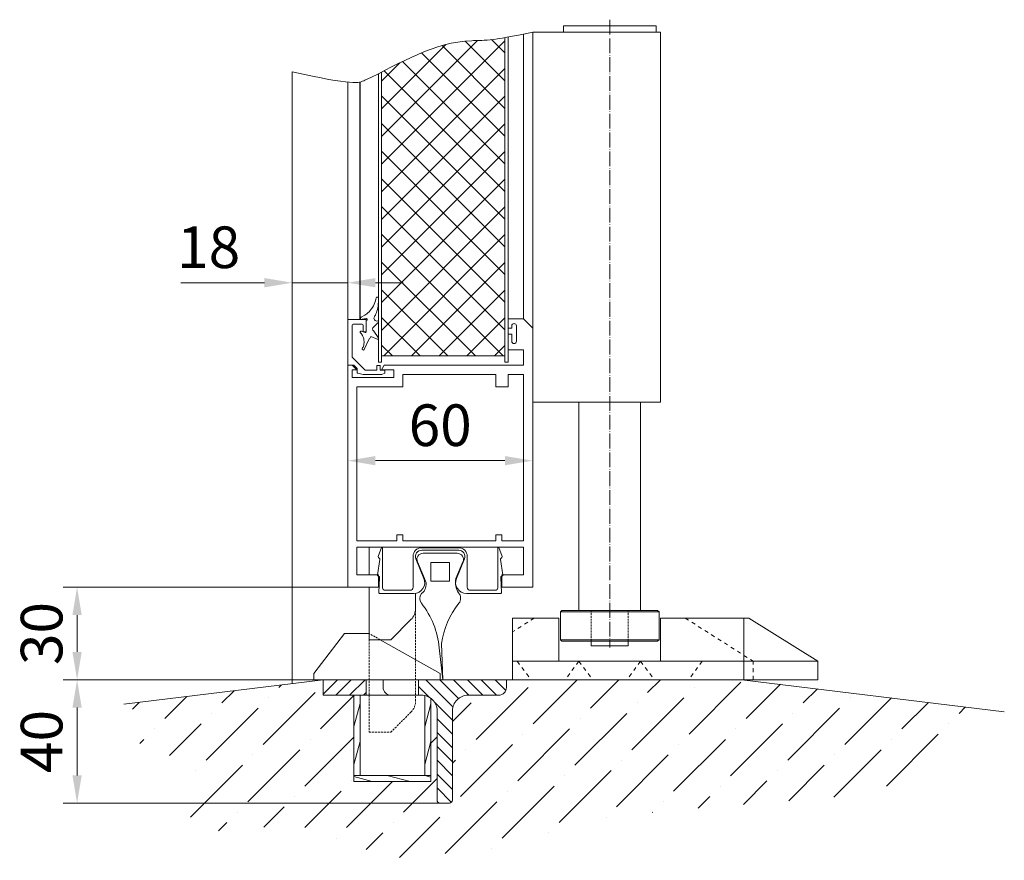
# Model space of a CAD drawing. Units: millimetres. Extents: x 11 to 31373, y 16 to 8252.
# Drawn here: x 7153 to 7472, y 1712 to 1984 of the extents above; entities that cross this region are included whole.
import ezdxf

# ---------------------------------------------------------------- set-up
doc = ezdxf.new("R2010")
doc.units = ezdxf.units.MM
doc.header["$PDMODE"] = 32
doc.header["$PDSIZE"] = 3
for name, pattern in [('ACAD_ISO04W100', [30, 24, -3, 0, -3]), ('JIS_02_1.2', [2.5, 1.25, -1.25]), ('VERDECKT', [9.525, 6.35, -3.175])]:
    doc.linetypes.add(name, pattern=pattern)
doc.layers.get('0').update_dxf_attribs({"lineweight": 25})
doc.layers.get('Defpoints').update_dxf_attribs({"lineweight": 13})
for name, color, linetype, lineweight in [('Bem01', 4, 'Continuous', 13), ('Bemassung', 4, 'Continuous', 15), ('Detail', 5, 'VERDECKT', 15), ('Kante', 7, 'Continuous', 5), ('KANTE DUENN', 7, 'Continuous', 5), ('Objekt Kante', 7, 'Continuous', 20), ('Skizziergeometrie(DIN)', 7, 'Continuous', 20)]:
    doc.layers.add(name, color=color, linetype=linetype, lineweight=lineweight)
for name, color, linetype in [('Gummi', 3, 'Continuous'), ('Mitte', 1, 'ACAD_ISO04W100'), ('Schnitt', 5, 'Continuous'), ('Schraffur Metall', 4, 'Continuous'), ('Standard', 7, 'Continuous')]:
    doc.layers.add(name, color=color, linetype=linetype)
doc.styles.add('Raphael', font='isocp2.shx')
doc.dimstyles.new('Bem_m03', dxfattribs={"dimscale": 3, "dimtxt": 3.5, "dimasz": 3, "dimexe": 1.5, "dimexo": 0, "dimgap": 1, "dimtad": 1, "dimdsep": 46, "dimtxsty": 'Raphael', "dimcen": 0, "dimclrd": 4, "dimclre": 4, "dimclrt": 256, "dimadec": 0, "dimazin": 0, "dimtfac": 1, "dimtmove": 0, "dimatfit": 1, "dimfxl": 1, "dimlwd": -1, "dimlwe": -1, "dimarcsym": 0})

# ---------------------------------------------------------------- blocks, each defined once
blk = doc.blocks.new('*D11')
at = {"layer": 'Defpoints', "color": 0, "transparency": 16777216}
for p in [(7251.28, 1770.48), (7171.52, 1730.48), (7290.78, 1730.48)]:
    blk.add_point(p, dxfattribs=at)
at = {"layer": 'KANTE DUENN', "color": 7, "transparency": 16777216}
for p, q in [((7251.28, 1770.48), (7167.02, 1770.48)), ((7171.52, 1761.48), (7171.52, 1739.48)), ((7290.78, 1730.48), (7167.02, 1730.48))]:
    blk.add_line(p, q, dxfattribs=at)
for points in [[(7170.02, 1761.48), (7173.02, 1761.48), (7171.52, 1770.48)], [(7170.02, 1739.48), (7173.02, 1739.48), (7171.52, 1730.48)]]:
    blk.add_solid(points, dxfattribs=at)
at = {"layer": 'KANTE DUENN', "transparency": 16777216, "insert": (7161.77, 1750.48), "char_height": 13.5, "attachment_point": 5, "rotation": 90, "style": 'Raphael', "bg_fill": 3, "box_fill_scale": 1.1, "bg_fill_color": 256, "bg_fill_true_color": 13158600, "bg_fill_transparency": 0}
blk.add_mtext('40', dxfattribs=at)
blk = doc.blocks.new('*D13')
at = {"layer": 'Defpoints', "color": 0, "transparency": 16777216}
for p in [(7259.28, 1800.47), (7171.52, 1770.48), (7226.97, 1770.48)]:
    blk.add_point(p, dxfattribs=at)
at = {"layer": 'KANTE DUENN', "color": 7, "transparency": 16777216}
for p, q in [((7259.28, 1800.47), (7167.02, 1800.47)), ((7171.52, 1791.47), (7171.52, 1779.48)), ((7226.97, 1770.48), (7167.02, 1770.48))]:
    blk.add_line(p, q, dxfattribs=at)
for points in [[(7170.02, 1791.47), (7173.02, 1791.47), (7171.52, 1800.47)], [(7170.02, 1779.48), (7173.02, 1779.48), (7171.52, 1770.48)]]:
    blk.add_solid(points, dxfattribs=at)
at = {"layer": 'KANTE DUENN', "transparency": 16777216, "insert": (7161.77, 1785.47), "char_height": 13.5, "attachment_point": 5, "rotation": 90, "style": 'Raphael', "bg_fill": 3, "box_fill_scale": 1.1, "bg_fill_color": 256, "bg_fill_true_color": 13158600, "bg_fill_transparency": 0}
blk.add_mtext('30', dxfattribs=at)
blk = doc.blocks.new('*D53')
at = {"layer": 'Defpoints', "color": 0, "transparency": 16777216}
for p in [(7259.28, 1843.95), (7319.28, 1844.07), (7319.28, 1841.51)]:
    blk.add_point(p, dxfattribs=at)
at = {"layer": 'KANTE DUENN', "color": 7, "transparency": 16777216}
for p, q in [((7259.28, 1843.95), (7259.28, 1837.01)), ((7319.28, 1844.07), (7319.28, 1837.01)), ((7268.28, 1841.51), (7310.28, 1841.51))]:
    blk.add_line(p, q, dxfattribs=at)
for points in [[(7268.28, 1843.01), (7268.28, 1840.01), (7259.28, 1841.51)], [(7310.28, 1843.01), (7310.28, 1840.01), (7319.28, 1841.51)]]:
    blk.add_solid(points, dxfattribs=at)
at = {"layer": 'KANTE DUENN', "transparency": 16777216, "insert": (7289.28, 1851.26), "char_height": 13.5, "attachment_point": 5, "style": 'Raphael', "bg_fill": 3, "box_fill_scale": 1.1, "bg_fill_color": 256, "bg_fill_true_color": 13158600, "bg_fill_transparency": 0}
blk.add_mtext('60', dxfattribs=at)
blk = doc.blocks.new('*D73')
at = {"layer": 'Defpoints', "color": 0, "transparency": 16777216}
for p in [(7241.28, 1902.5), (7259.28, 1902.73), (7241.28, 1899.2)]:
    blk.add_point(p, dxfattribs=at)
at = {"layer": 'KANTE DUENN', "color": 7, "transparency": 16777216}
for p, q in [((7241.28, 1902.5), (7241.28, 1894.7)), ((7259.28, 1902.73), (7259.28, 1894.7)), ((7232.28, 1899.2), (7205.13, 1899.2)), ((7259.28, 1899.2), (7241.28, 1899.2)), ((7268.28, 1899.2), (7277.28, 1899.2))]:
    blk.add_line(p, q, dxfattribs=at)
for points in [[(7232.28, 1900.7), (7232.28, 1897.7), (7241.28, 1899.2)], [(7268.28, 1900.7), (7268.28, 1897.7), (7259.28, 1899.2)]]:
    blk.add_solid(points, dxfattribs=at)
at = {"layer": 'KANTE DUENN', "transparency": 16777216, "insert": (7214.2, 1908.95), "char_height": 13.5, "attachment_point": 5, "style": 'Raphael', "bg_fill": 3, "box_fill_scale": 1.1, "bg_fill_color": 256, "bg_fill_true_color": 13158600, "bg_fill_transparency": 0}
blk.add_mtext('18', dxfattribs=at)
blk = doc.blocks.new('ukfzukzukfzuk')
at = {"layer": 'Gummi', "linetype": 'Continuous', "lineweight": 9}
for p, q in [((8.34, 19.23), (8.01, 18.68)), ((8.62, 19.78), (8.34, 19.23)), ((8.85, 20.33), (8.62, 19.78)), ((9.03, 20.85), (8.85, 20.33)), ((9.16, 21.34), (9.03, 20.85)), ((9.24, 21.79), (9.16, 21.34)), ((9.86, 19.24), (9.74, 18.58)), ((9.94, 19.87), (9.86, 19.24)), ((9.94, 21.79), (9.96, 21.62)), ((9.99, 20.46), (9.94, 19.87)), ((9.96, 21.62), (9.98, 21.43)), ((9.98, 21.43), (9.99, 21.21)), ((9.99, 21.21), (10, 20.98)), ((10, 20.98), (9.99, 20.46)), ((4.37, 15.57), (5.54, 16.17)), ((5.88, 16.38), (5.54, 16.17)), ((6.23, 16.64), (5.88, 16.38)), ((6.59, 16.95), (6.23, 16.64)), ((6.95, 17.31), (6.59, 16.95)), ((7.31, 17.71), (6.95, 17.31)), ((7.65, 18.15), (7.31, 17.71)), ((8.01, 18.68), (7.65, 18.15)), ((9, 16.25), (8.84, 15.95)), ((9.16, 16.61), (9, 16.25)), ((9.32, 17.03), (9.16, 16.61)), ((9.48, 17.51), (9.32, 17.03)), ((9.62, 18.03), (9.48, 17.51)), ((9.74, 18.58), (9.62, 18.03)), ((4.04, 14.8), (6, 15.1)), ((4.04, 15.1), (4.04, 14.8)), ((4.04, 14.8), (4.04, 15.03)), ((6.04, 10.9), (6.04, 14.5)), ((9.82, 13.68), (8.44, 12.44)), ((8.84, 15.95), (8.69, 15.71)), ((4.03, 10.58), (4.04, 10.56)), ((4.04, 10.56), (4.24, 10.38)), ((4.04, 10.56), (4.05, 10.55)), ((4.19, 11), (4.25, 11.03)), ((4.24, 10.38), (4.44, 10.15)), ((4.44, 10.15), (4.63, 9.89)), ((5.64, 10.61), (4.47, 11.03)), ((4.63, 9.89), (4.8, 9.59)), ((4.8, 9.59), (4.96, 9.25)), ((9.92, 8.97), (8.44, 10.99)), ((4.96, 9.25), (5.1, 8.88)), ((5.1, 8.88), (5.2, 8.49)), ((5.21, 6.52), (5.11, 6.18)), ((5.2, 8.49), (5.27, 8.09)), ((5.27, 6.88), (5.21, 6.52)), ((5.27, 8.09), (5.31, 7.68)), ((5.31, 7.27), (5.27, 6.88)), ((5.31, 7.68), (5.31, 7.27)), ((5.34, 5.05), (7.01, 8.54)), ((7.54, 9.3), (7.29, 8.85)), ((9.57, 8.42), (7.54, 9.3)), ((4.7, 5.13), (4.74, 5.05)), ((4.86, 5.6), (4.72, 5.37)), ((5, 5.87), (4.86, 5.6)), ((5.11, 6.18), (5, 5.87))]:
    blk.add_line(p, q, dxfattribs=at)
at = {"layer": 'Gummi', "linetype": 'Continuous'}
for p, q in [((4.04, 15.1), (4.04, 14.8)), ((4.04, 14.8), (4.04, 15.03))]:
    blk.add_line(p, q, dxfattribs=at)
at = {"layer": 'Gummi', "linetype": 'Continuous', "lineweight": 9}
for centre, radius, start, end in [((9.59, 21.74), 0.35, 7.7505, 171.7174), ((4.64, 15.03), 0.6, 116.9268, 179.9268), ((6.04, 14.8), 0.3, 269.9268, 98.6776), ((9.41, 15.19), 0.889, 143.7385, 285.6941), ((9.65, 13.98), 0.35, 299.8792, 89.9268), ((4.36, 10.7), 0.35, 70.551, 202.9268), ((5.74, 10.9), 0.3, 250.551, 359.9268), ((8.9, 11.72), 0.857, 122.0412, 237.8189), ((6.42, 9.35), 1, 306.2227, 330.4398), ((9.68, 8.74), 0.336, 243.2944, 44.9161), ((5.04, 5.23), 0.35, 156.8651, 329.2227)]:
    blk.add_arc(centre, radius, start, end, dxfattribs=at)
at = {"layer": 'Kante', "lineweight": 9, "ltscale": 0.5}
for p, q in [((5, 10.8), (5, 13)), ((6, 10.8), (6, 14.8)), ((6, 14.8), (6, 13.3)), ((5, 10.8), (6, 10.8)), ((11, 1), (10, 1)), ((11, 3), (51, 3))]:
    blk.add_line(p, q, dxfattribs=at)
blk.add_arc((4.7, 13), 0.3, 0, 90, dxfattribs=at)
at = {"layer": 'Standard', "color": 7, "linetype": 'Continuous', "lineweight": 9}
for p, q in [((0, 13.3), (0, 14.8)), ((0, 14.8), (0, 0)), ((0, 14.8), (6, 14.8)), ((1.5, 13), (1.5, 2.62)), ((4.7, 13.3), (1.8, 13.3)), ((2, 0), (0, 0)), ((1.5, 2.62), (5.71, -1.58)), ((3.06, -1.06), (2, 0)), ((52, 1), (51, 1)), ((3.06, -1.06), (3.06, -2.56)), ((3.28, -2.62), (3.06, -2.56)), ((4.99, -3.08), (3.28, -2.62)), ((11.09, -3.08), (4.99, -3.08)), ((5.71, -1.58), (9.5, -1.58)), ((9.5, -1.58), (9.5, -0.08)), ((9.5, -0.08), (10.5, -0.08)), ((10.5, -1.58), (10.5, -0.08)), ((12, -1.58), (10.5, -1.58)), ((12, -2.55), (11.09, -3.08)), ((12, -1.58), (12, -2.55))]:
    blk.add_line(p, q, dxfattribs=at)
blk.add_arc((1.8, 13), 0.3, 90, 180, dxfattribs=at)

msp = doc.modelspace()

# ---------------------------------------------------------------- hatches: boundary and pattern name
at = {"layer": 'Schraffur Metall', "lineweight": 5, "ltscale": 0.5}
h = msp.add_hatch(dxfattribs=at)
h.set_pattern_fill('ANSI31', angle=90, style=0)
h.set_pattern_definition([(135, (-531.3207, 0), (-2.245064, -2.245064), [])])
h.paths.add_polyline_path([(7310.778, 1770.476), (7290.778, 1770.476), (7290.778, 1730.476), (7292.278, 1730.476, 0.4142136), (7293.278, 1731.476), (7293.278, 1760.476, -0.4142136), (7298.278, 1765.476), (7308.278, 1765.476, 0.4142136), (7310.778, 1767.976)])
edge = h.paths.add_edge_path()
edge.add_line((7282.278, 1770.476), (7282.278, 1765.476))
edge.add_line((7282.278, 1765.476), (7283.278, 1765.476))
edge.add_arc((7283.278, 1760.476), 5, 0, 90, ccw=False)
edge.add_line((7288.278, 1760.476), (7288.278, 1731.476))
edge.add_arc((7289.278, 1731.476), 1, 180, 270)
edge.add_line((7289.278, 1730.476), (7290.778, 1730.476))
edge.add_line((7290.778, 1730.476), (7290.778, 1770.476))
edge.add_line((7290.778, 1770.476), (7282.278, 1770.476))

# ---------------------------------------------------------------- linework, layer by layer
at = {"color": 7, "lineweight": 9}
msp.add_line((7307.178, 1869.473), (7307.278, 1869.473), dxfattribs=at)
at = {"layer": 'Bem01', "lineweight": 5, "ltscale": 0.5}
for p, q in [((7328.278, 1792.471), (7328.778, 1792.971)), ((7328.278, 1783.471), (7328.278, 1792.471)), ((7328.278, 1792.471), (7360.278, 1792.471)), ((7328.778, 1792.971), (7359.778, 1792.971)), ((7359.778, 1792.971), (7360.278, 1792.471)), ((7360.278, 1792.471), (7360.278, 1783.471)), ((7328.778, 1782.971), (7328.278, 1783.471)), ((7360.278, 1783.471), (7328.278, 1783.471)), ((7359.778, 1782.971), (7328.778, 1782.971)), ((7360.278, 1783.471), (7359.778, 1782.971))]:
    msp.add_line(p, q, dxfattribs=at)
at = {"layer": 'Detail', "lineweight": 9, "ltscale": 0.1}
for p, q in [((7338.278, 1782.971), (7338.278, 1792.971)), ((7350.278, 1782.971), (7350.278, 1792.971)), ((7269.822, 1783.473), (7266.278, 1785.476))]:
    msp.add_line(p, q, dxfattribs=at)
at = {"layer": 'Kante', "lineweight": 9, "ltscale": 0.5}
for p, q in [((7316.278, 1887.473), (7316.278, 1979.817)), ((7319.278, 1884.473), (7319.278, 1980.473)), ((7259.278, 1887.273), (7259.278, 1964.232)), ((7259.278, 1887.273), (7259.278, 1872.473)), ((7259.278, 1885.773), (7259.278, 1887.273)), ((7319.278, 1884.473), (7316.278, 1887.473)), ((7260.778, 1872.473), (7259.278, 1872.473)), ((7260.778, 1872.473), (7259.278, 1872.473)), ((7269.597, 1803.675), (7269.344, 1798.791)), ((7308.96, 1803.675), (7309.212, 1798.791))]:
    msp.add_line(p, q, dxfattribs=at)
at = {"layer": 'Kante', "lineweight": 9}
for p, q in [((7329.278, 1982.473), (7329.278, 1980.473)), ((7329.278, 1982.473), (7359.278, 1982.473)), ((7359.278, 1982.473), (7359.278, 1980.473)), ((7334.278, 1860.473), (7334.278, 1792.971)), ((7354.278, 1860.473), (7354.278, 1792.971)), ((7269.171, 1810.469), (7270.218, 1813.344)), ((7270.606, 1800.276), (7270.606, 1813.276)), ((7283.278, 1813.276), (7295.278, 1813.276)), ((7283.278, 1812.476), (7295.278, 1812.476)), ((7283.743, 1811.476), (7294.814, 1811.476)), ((7307.951, 1800.276), (7307.951, 1813.276)), ((7309.385, 1810.469), (7308.339, 1813.344)), ((7269.716, 1809.506), (7268.935, 1804.466)), ((7269.631, 1809.764), (7269.241, 1810.154)), ((7280.478, 1800.476), (7280.478, 1810.476)), ((7281.424, 1809.727), (7284.024, 1803.286)), ((7281.902, 1808.693), (7284.19, 1803.314)), ((7286.278, 1808.476), (7286.278, 1802.476)), ((7292.278, 1808.476), (7286.278, 1808.476)), ((7292.278, 1802.476), (7292.278, 1808.476)), ((7296.654, 1808.693), (7294.367, 1803.314)), ((7297.133, 1809.727), (7294.533, 1803.286)), ((7298.078, 1800.476), (7298.078, 1810.476)), ((7308.841, 1809.506), (7309.621, 1804.466)), ((7308.925, 1809.764), (7309.315, 1810.154)), ((7269.082, 1804.161), (7269.447, 1803.95)), ((7309.475, 1804.161), (7309.11, 1803.95)), ((7284.19, 1803.314), (7284.554, 1802.435)), ((7292.278, 1802.476), (7286.278, 1802.476)), ((7286.278, 1802.476), (7292.278, 1802.476)), ((7280.778, 1798.476), (7269.644, 1798.476)), ((7279.478, 1799.476), (7271.406, 1799.476)), ((7297.778, 1798.476), (7308.913, 1798.476)), ((7299.078, 1799.476), (7307.151, 1799.476)), ((7327.778, 1790.476), (7312.778, 1790.476)), ((7317.778, 1790.476), (7312.778, 1790.476)), ((7312.778, 1790.476), (7312.778, 1770.476)), ((7327.778, 1790.476), (7327.778, 1776.476)), ((7360.778, 1790.476), (7389.331, 1790.476)), ((7360.778, 1790.476), (7360.778, 1776.476)), ((7387.778, 1790.476), (7387.778, 1770.476)), ((7411.778, 1776.476), (7389.331, 1790.476)), ((7338.278, 1781.471), (7338.278, 1782.971)), ((7350.278, 1782.971), (7350.278, 1781.471)), ((7350.278, 1781.471), (7338.278, 1781.471)), ((7312.778, 1776.476), (7411.778, 1776.476)), ((7411.778, 1770.476), (7411.778, 1776.476)), ((7338.778, 1770.476), (7411.778, 1770.476))]:
    msp.add_line(p, q, dxfattribs=at)
at = {"layer": 'Kante', "linetype": 'JIS_02_1.2', "lineweight": 9}
for p, q in [((7319.778, 1790.476), (7312.778, 1786.021)), ((7368.778, 1790.476), (7390.778, 1776.476)), ((7314.278, 1776.476), (7318.778, 1770.476)), ((7334.278, 1776.476), (7329.778, 1770.476)), ((7334.278, 1776.476), (7338.778, 1770.476)), ((7354.278, 1776.476), (7349.778, 1770.476)), ((7354.278, 1776.476), (7358.778, 1770.476)), ((7374.278, 1776.476), (7369.778, 1770.476)), ((7390.778, 1770.476), (7390.778, 1776.476))]:
    msp.add_line(p, q, dxfattribs=at)
at = {"layer": 'Kante', "linetype": 'Continuous', "lineweight": 9}
msp.add_line((7270.778, 1770.476), (7310.778, 1770.476), dxfattribs=at)
at = {"layer": 'Kante', "lineweight": 9, "ltscale": 0.5}
msp.add_lwpolyline([(7266.278, 1804.473), (7266.278, 1813.473)], dxfattribs=at)
msp.add_lwpolyline([(7281.278, 1798.512), (7281.278, 1793.544, -0.1989124), (7279.814, 1790.008), (7273.278, 1783.473), (7266.278, 1783.473), (7266.278, 1800.473)], format="xyb", dxfattribs=at)
at = {"layer": 'Kante', "lineweight": 9}
for centre, radius, start, end in [((7270.406, 1813.276), 0.2, 0, 159.99583), ((7283.278, 1810.476), 2.8, 90, 180), ((7283.278, 1810.476), 2, 90, 201.98255), ((7283.743, 1809.476), 2, 90, 203.03351), ((7294.814, 1809.476), 2, 336.96649, 90), ((7295.278, 1810.476), 2.8, 0, 90), ((7295.278, 1810.476), 2, 338.01745, 90), ((7308.151, 1813.276), 0.2, 20.00417, 180), ((7269.453, 1810.366), 0.3, 159.99583, 225), ((7269.419, 1809.552), 0.3, 351.19823, 45), ((7309.137, 1809.552), 0.3, 135, 188.80177), ((7309.103, 1810.366), 0.3, 315, 20.00417), ((7269.232, 1804.421), 0.3, 171.19823, 240), ((7309.325, 1804.421), 0.3, 300, 8.80177), ((7269.297, 1803.69), 0.3, 357.04161, 60), ((7280.778, 1801.976), 3.5, 270, 21.98255), ((7281.071, 1801.339), 3.651, 306.66336, 17.46008), ((7299.892, 1801.949), 5.691, 166.12247, 215.40316), ((7297.778, 1801.976), 3.5, 158.01745, 270), ((7309.26, 1803.69), 0.3, 120, 182.95839), ((7269.644, 1798.776), 0.3, 177.04161, 270), ((7271.406, 1800.276), 0.8, 180, 270), ((7279.478, 1800.476), 1, 270, 0), ((7299.078, 1800.476), 1, 180, 270), ((7307.151, 1800.276), 0.8, 270, 0), ((7308.913, 1798.776), 0.3, 270, 2.95839)]:
    msp.add_arc(centre, radius, start, end, dxfattribs=at)
at = {"layer": 'Mitte', "lineweight": 9, "ltscale": 0.2}
msp.add_line((7344.278, 1984.473), (7344.278, 1780.96), dxfattribs=at)
at = {"layer": 'Objekt Kante', "lineweight": 9}
for centre, radius, start, end in [((7285.195, 1796.8), 2.524, 140.35128, 217.32327), ((7293.099, 1796.885), 2.786, 324.55673, 39.36118), ((7262.058, 1778.436), 27.015, 5.00127, 38.54393), ((7316.499, 1778.436), 27.015, 141.45607, 171.96334)]:
    msp.add_arc(centre, radius, start, end, dxfattribs=at)
at = {"layer": 'Schnitt', "lineweight": 9, "ltscale": 0.5}
msp.add_open_spline([(7241.278, 1967.566), (7261.152, 1963.094), (7275.007, 1969.388), (7289.979, 1979.02), (7305.763, 1977.436), (7319.278, 1980.473)], degree=3, knots=[127.1227563, 127.1227563, 127.1227563, 127.1227563, 132.8243191, 169.4949233, 178.639045, 178.639045, 178.639045, 178.639045], dxfattribs=at)
at = {"layer": 'Skizziergeometrie(DIN)', "lineweight": 9}
for p, q in [((7310.278, 1873.476), (7310.278, 1978.655)), ((7311.278, 1873.476), (7311.278, 1978.831))]:
    msp.add_line(p, q, dxfattribs=at)
at = {"layer": 'Standard', "color": 7, "linetype": 'Continuous', "lineweight": 9}
for p, q in [((7319.278, 1800.473), (7319.278, 1899.473)), ((7316.278, 1887.473), (7311.278, 1887.473)), ((7311.278, 1887.473), (7311.278, 1884.473)), ((7311.278, 1887.473), (7311.278, 1884.473)), ((7311.278, 1887.473), (7311.278, 1884.473)), ((7319.278, 1884.473), (7316.278, 1887.473)), ((7319.278, 1884.473), (7316.278, 1887.473)), ((7312.48, 1884.473), (7311.278, 1884.473)), ((7312.48, 1884.473), (7312.48, 1885.222)), ((7313.98, 1885.222), (7313.98, 1882.721)), ((7311.278, 1877.473), (7311.278, 1882.473)), ((7311.278, 1882.473), (7312.48, 1882.473)), ((7311.278, 1877.473), (7311.278, 1882.473)), ((7311.278, 1877.473), (7311.278, 1882.473)), ((7312.48, 1880.22), (7312.48, 1882.473)), ((7312.48, 1880.22), (7312.48, 1882.473)), ((7313.98, 1880.22), (7313.98, 1882.721)), ((7313.98, 1880.22), (7313.98, 1882.721)), ((7311.278, 1877.473), (7316.278, 1877.473)), ((7316.278, 1872.473), (7316.278, 1877.473)), ((7260.778, 1872.473), (7259.278, 1872.473)), ((7262.278, 1870.973), (7260.778, 1872.473)), ((7270.278, 1870.973), (7271.144, 1872.473)), ((7316.278, 1872.473), (7271.144, 1872.473)), ((7316.278, 1872.473), (7271.144, 1872.473)), ((7262.278, 1870.973), (7260.778, 1870.973)), ((7260.778, 1870.973), (7260.778, 1868.473)), ((7260.778, 1868.473), (7274.278, 1868.473)), ((7274.278, 1870.973), (7270.278, 1870.973)), ((7274.278, 1868.473), (7274.278, 1870.973)), ((7277.178, 1869.473), (7277.178, 1865.473)), ((7277.178, 1869.473), (7305.278, 1869.473)), ((7307.178, 1869.473), (7277.178, 1869.473)), ((7307.178, 1869.473), (7292.178, 1869.473)), ((7307.278, 1869.473), (7307.278, 1865.473)), ((7311.278, 1869.473), (7316.278, 1869.473)), ((7311.278, 1865.473), (7311.278, 1869.473)), ((7316.278, 1815.473), (7316.278, 1869.473)), ((7262.278, 1865.473), (7262.278, 1815.473)), ((7277.178, 1865.473), (7262.278, 1865.473)), ((7307.278, 1865.473), (7311.278, 1865.473)), ((7275.178, 1817.473), (7275.178, 1815.473)), ((7277.178, 1817.473), (7275.178, 1817.473)), ((7277.178, 1815.473), (7277.178, 1817.473)), ((7307.278, 1817.473), (7307.278, 1815.473)), ((7309.278, 1817.473), (7307.278, 1817.473)), ((7309.278, 1815.473), (7309.278, 1817.473)), ((7275.178, 1815.473), (7262.278, 1815.473)), ((7307.278, 1815.473), (7277.178, 1815.473)), ((7316.278, 1815.473), (7309.278, 1815.473)), ((7262.278, 1813.473), (7316.278, 1813.473)), ((7262.278, 1813.473), (7262.278, 1804.473)), ((7316.278, 1804.473), (7316.278, 1813.473)), ((7262.278, 1804.473), (7269.278, 1804.473)), ((7269.278, 1804.473), (7269.278, 1800.473)), ((7309.278, 1804.473), (7316.278, 1804.473)), ((7309.278, 1800.473), (7309.278, 1804.473)), ((7309.278, 1800.473), (7319.278, 1800.473))]:
    msp.add_line(p, q, dxfattribs=at)
for centre, start, end in [((7313.23, 1885.222), 0, 180), ((7313.23, 1880.22), 180, 0), ((7313.23, 1880.22), 180, 0)]:
    msp.add_arc(centre, 0.75, start, end, dxfattribs=at)

# ---------------------------------------------------------------- next in the draw order: dimensions: what is measured, and where the dimension line sits
at = {"layer": 'KANTE DUENN'}
dim = msp.add_linear_dim(base=(7171.519, 1730.476), p1=(7251.278, 1770.476), p2=(7290.778, 1730.476), angle=90, dimstyle='Bem_m03', override={"dimtxt": 4.5, "dimdec": 0, "dimclrd": 7, "dimclre": 7, "dimtfill": 1}, dxfattribs=at)
dim.commit()
dim.dimension.update_dxf_attribs({"geometry": '*D11', "text_midpoint": (7171.519, 1750.476), "dimtype": 160})

# ---------------------------------------------------------------- next in the draw order: hatches: boundary and pattern name
at = {"layer": 'Schraffur Metall', "lineweight": 5, "ltscale": 0.5}
h = msp.add_hatch(dxfattribs=at)
h.set_pattern_fill('ANSI31', angle=30, style=0)
h.paths.add_polyline_path([(7263.277, 1765.476), (7261.278, 1765.476), (7261.278, 1739.476), (7263.277, 1739.476)])
h.paths.add_polyline_path([(7286.278, 1765.476), (7284.278, 1765.476), (7284.278, 1739.476), (7286.278, 1739.476)])
h = msp.add_hatch(dxfattribs=at)
h.set_pattern_fill('ANSI31', angle=120, style=0)
h.paths.add_polyline_path([(7286.278, 1739.476), (7284.278, 1739.476), (7263.277, 1739.476), (7261.278, 1739.476), (7261.278, 1737.476), (7286.278, 1737.476)])

# ---------------------------------------------------------------- next in the draw order: linework, layer by layer
at = {"layer": 'Detail', "lineweight": 9, "ltscale": 0.1}
msp.add_lwpolyline([(7266.278, 1783.473), (7266.278, 1753.473), (7273.278, 1753.473), (7279.814, 1760.008, 0.1989124), (7281.278, 1763.544), (7281.278, 1768.473), (7281.278, 1793.544)], format="xyb", dxfattribs=at)
at = {"layer": 'Kante', "linetype": 'Continuous', "lineweight": 9}
for p, q in [((7265.279, 1770.476), (7265.279, 1765.476)), ((7282.278, 1770.476), (7282.278, 1765.476))]:
    msp.add_line(p, q, dxfattribs=at)
at = {"layer": 'Kante', "lineweight": 9}
for p, q in [((7263.277, 1765.476), (7263.277, 1739.476)), ((7284.278, 1739.476), (7284.278, 1765.375)), ((7261.278, 1739.476), (7286.278, 1739.476))]:
    msp.add_line(p, q, dxfattribs=at)
at = {"layer": 'Kante', "linetype": 'Continuous', "lineweight": 9}
for points in [[(7270.778, 1770.476), (7270.778, 1767.976, 0.4142136), (7273.278, 1765.476), (7282.278, 1765.476)], [(7310.778, 1770.476), (7310.778, 1767.976, -0.4142136), (7308.278, 1765.476), (7298.278, 1765.476, 0.4142136), (7293.278, 1760.476), (7293.278, 1731.476, -0.4142136), (7292.278, 1730.476), (7289.278, 1730.476, -0.4142136), (7288.278, 1731.476), (7288.278, 1760.476, 0.4142136), (7283.278, 1765.476), (7282.278, 1765.476), (7282.278, 1767.976), (7282.278, 1770.476)]]:
    msp.add_lwpolyline(points, format="xyb", dxfattribs=at)
at = {"layer": 'Kante', "lineweight": 9}
msp.add_lwpolyline([(7261.278, 1765.476), (7261.278, 1737.476), (7286.278, 1737.476), (7286.278, 1764.476)], dxfattribs=at)
at = {"layer": 'Objekt Kante', "lineweight": 9}
for p, q in [((7290.154, 1770.476), (7289.748, 1782.213)), ((7288.971, 1780.79), (7290.147, 1770.476))]:
    msp.add_line(p, q, dxfattribs=at)

# ---------------------------------------------------------------- next in the draw order: dimensions: what is measured, and where the dimension line sits
at = {"layer": 'KANTE DUENN'}
dim = msp.add_linear_dim(base=(7171.519, 1770.476), p1=(7259.278, 1800.473), p2=(7226.973, 1770.476), angle=90, dimstyle='Bem_m03', override={"dimtxt": 4.5, "dimdec": 0, "dimclrd": 7, "dimclre": 7, "dimtfill": 1}, dxfattribs=at)
dim.commit()
dim.dimension.update_dxf_attribs({"geometry": '*D13', "text_midpoint": (7171.519, 1785.474), "dimtype": 160})

# ---------------------------------------------------------------- next in the draw order: hatches: boundary and pattern name
at = {"layer": 'Bemassung'}
h = msp.add_hatch(dxfattribs=at)
h.set_pattern_fill('ANSI36', color=4, scale=3, style=0)
edge = h.paths.add_edge_path()
edge.add_line((7310.778, 1770.476), (7310.778, 1767.976))
edge.add_arc((7308.278, 1767.976), 2.5, -90, 0, ccw=False)
edge.add_line((7308.278, 1765.476), (7298.278, 1765.476))
edge.add_arc((7298.278, 1760.476), 5, 90, 180)
edge.add_line((7293.278, 1760.476), (7293.278, 1731.476))
edge.add_arc((7292.278, 1731.476), 1, -90, 0, ccw=False)
edge.add_line((7292.278, 1730.476), (7289.278, 1730.476))
edge.add_arc((7289.278, 1731.476), 1, 180, 270, ccw=False)
edge.add_line((7288.278, 1731.476), (7288.278, 1760.476))
edge.add_arc((7283.278, 1760.476), 5, 0, 53.1301)
edge.add_line((7286.278, 1764.476), (7286.278, 1737.476))
edge.add_line((7286.278, 1737.476), (7261.278, 1737.476))
edge.add_line((7261.278, 1737.476), (7261.278, 1765.476))
edge.add_line((7261.278, 1765.476), (7251.278, 1765.476))
edge.add_line((7251.278, 1765.476), (7251.278, 1770.476))
edge.add_line((7251.278, 1770.476), (7186.668, 1762.514))
edge.add_line((7186.668, 1762.514), (7191.597, 1759.687))
edge.add_line((7191.597, 1759.687), (7195.777, 1760.61))
edge.add_line((7195.777, 1760.61), (7196.058, 1758.018))
edge.add_line((7196.058, 1758.018), (7193.792, 1756.456))
edge.add_line((7193.792, 1756.456), (7190.45, 1755.526))
edge.add_line((7190.45, 1755.526), (7187.501, 1754.832))
edge.add_line((7187.501, 1754.832), (7185.889, 1754.102))
edge.add_line((7185.889, 1754.102), (7185.53, 1753.31))
edge.add_line((7185.53, 1753.31), (7186.216, 1752.461))
edge.add_line((7186.216, 1752.461), (7187.743, 1751.556))
edge.add_line((7187.743, 1751.556), (7189.903, 1750.6))
edge.add_line((7189.903, 1750.6), (7192.491, 1749.596))
edge.add_line((7192.491, 1749.596), (7195.3, 1748.546))
edge.add_line((7195.3, 1748.546), (7198.124, 1747.455))
edge.add_line((7198.124, 1747.455), (7200.758, 1746.325))
edge.add_line((7200.758, 1746.325), (7203.028, 1745.161))
edge.add_line((7203.028, 1745.161), (7204.919, 1743.97))
edge.add_line((7204.919, 1743.97), (7206.458, 1742.761))
edge.add_line((7206.458, 1742.761), (7207.675, 1741.543))
edge.add_line((7207.675, 1741.543), (7208.596, 1740.325))
edge.add_line((7208.596, 1740.325), (7209.251, 1739.115))
edge.add_line((7209.251, 1739.115), (7209.667, 1737.922))
edge.add_line((7209.667, 1737.922), (7209.873, 1736.755))
edge.add_line((7209.873, 1736.755), (7209.898, 1735.623))
edge.add_line((7209.898, 1735.623), (7209.768, 1734.534))
edge.add_line((7209.768, 1734.534), (7209.513, 1733.498))
edge.add_line((7209.513, 1733.498), (7209.161, 1732.523))
edge.add_line((7209.161, 1732.523), (7208.739, 1731.617))
edge.add_line((7208.739, 1731.617), (7208.277, 1730.79))
edge.add_line((7208.277, 1730.79), (7207.802, 1730.05))
edge.add_line((7207.802, 1730.05), (7207.343, 1729.407))
edge.add_line((7207.343, 1729.407), (7206.916, 1728.858))
edge.add_line((7206.916, 1728.858), (7206.523, 1728.388))
edge.add_line((7206.523, 1728.388), (7206.163, 1727.978))
edge.add_line((7206.163, 1727.978), (7205.833, 1727.611))
edge.add_line((7205.833, 1727.611), (7205.534, 1727.268))
edge.add_line((7205.534, 1727.268), (7205.264, 1726.938))
edge.add_line((7205.264, 1726.938), (7205.022, 1726.619))
edge.add_line((7205.022, 1726.619), (7204.809, 1726.312))
edge.add_line((7204.809, 1726.312), (7204.623, 1726.016))
edge.add_line((7204.623, 1726.016), (7204.465, 1725.732))
edge.add_line((7204.465, 1725.732), (7204.333, 1725.458))
edge.add_line((7204.333, 1725.458), (7204.228, 1725.194))
edge.add_line((7204.228, 1725.194), (7204.149, 1724.941))
edge.add_line((7204.149, 1724.941), (7204.095, 1724.699))
edge.add_line((7204.095, 1724.699), (7204.066, 1724.467))
edge.add_line((7204.066, 1724.467), (7204.062, 1724.244))
edge.add_line((7204.062, 1724.244), (7204.082, 1724.032))
edge.add_line((7204.082, 1724.032), (7204.125, 1723.829))
edge.add_line((7204.125, 1723.829), (7204.192, 1723.636))
edge.add_line((7204.192, 1723.636), (7204.281, 1723.452))
edge.add_line((7204.281, 1723.452), (7204.392, 1723.277))
edge.add_line((7204.392, 1723.277), (7204.525, 1723.111))
edge.add_line((7204.525, 1723.111), (7204.68, 1722.953))
edge.add_line((7204.68, 1722.953), (7204.855, 1722.805))
edge.add_line((7204.855, 1722.805), (7205.051, 1722.665))
edge.add_line((7205.051, 1722.665), (7205.267, 1722.533))
edge.add_line((7205.267, 1722.533), (7205.502, 1722.409))
edge.add_line((7205.502, 1722.409), (7205.756, 1722.293))
edge.add_line((7205.756, 1722.293), (7206.029, 1722.185))
edge.add_line((7206.029, 1722.185), (7206.32, 1722.084))
edge.add_line((7206.32, 1722.084), (7206.628, 1721.991))
edge.add_line((7206.628, 1721.991), (7206.954, 1721.905))
edge.add_line((7206.954, 1721.905), (7207.296, 1721.826))
edge.add_line((7207.296, 1721.826), (7207.655, 1721.754))
edge.add_line((7207.655, 1721.754), (7208.029, 1721.689))
edge.add_line((7208.029, 1721.689), (7208.419, 1721.63))
edge.add_line((7208.419, 1721.63), (7208.824, 1721.577))
edge.add_line((7208.824, 1721.577), (7209.243, 1721.531))
edge.add_line((7209.243, 1721.531), (7209.676, 1721.491))
edge.add_line((7209.676, 1721.491), (7210.122, 1721.456))
edge.add_line((7210.122, 1721.456), (7210.582, 1721.427))
edge.add_line((7210.582, 1721.427), (7211.054, 1721.404))
edge.add_line((7211.054, 1721.404), (7211.539, 1721.386))
edge.add_line((7211.539, 1721.386), (7212.035, 1721.373))
edge.add_line((7212.035, 1721.373), (7212.542, 1721.365))
edge.add_line((7212.542, 1721.365), (7213.06, 1721.362))
edge.add_line((7213.06, 1721.362), (7213.588, 1721.363))
edge.add_line((7213.588, 1721.363), (7214.126, 1721.369))
edge.add_line((7214.126, 1721.369), (7214.673, 1721.379))
edge.add_line((7214.673, 1721.379), (7215.23, 1721.393))
edge.add_line((7215.23, 1721.393), (7215.795, 1721.412))
edge.add_line((7215.795, 1721.412), (7216.368, 1721.434))
edge.add_line((7216.368, 1721.434), (7216.948, 1721.459))
edge.add_line((7216.948, 1721.459), (7217.535, 1721.488))
edge.add_line((7217.535, 1721.488), (7218.129, 1721.52))
edge.add_line((7218.129, 1721.52), (7218.73, 1721.555))
edge.add_line((7218.73, 1721.555), (7219.335, 1721.593))
edge.add_line((7219.335, 1721.593), (7219.947, 1721.634))
edge.add_line((7219.947, 1721.634), (7220.563, 1721.678))
edge.add_line((7220.563, 1721.678), (7221.183, 1721.723))
edge.add_line((7221.183, 1721.723), (7221.807, 1721.771))
edge.add_line((7221.807, 1721.771), (7222.434, 1721.821))
edge.add_line((7222.434, 1721.821), (7223.065, 1721.873))
edge.add_line((7223.065, 1721.873), (7223.698, 1721.926))
edge.add_line((7223.698, 1721.926), (7224.333, 1721.981))
edge.add_line((7224.333, 1721.981), (7224.969, 1722.037))
edge.add_line((7224.969, 1722.037), (7225.607, 1722.095))
edge.add_line((7225.607, 1722.095), (7226.245, 1722.153))
edge.add_line((7226.245, 1722.153), (7226.884, 1722.212))
edge.add_line((7226.884, 1722.212), (7227.522, 1722.272))
edge.add_line((7227.522, 1722.272), (7228.16, 1722.332))
edge.add_line((7228.16, 1722.332), (7228.796, 1722.393))
edge.add_line((7228.796, 1722.393), (7229.431, 1722.453))
edge.add_line((7229.431, 1722.453), (7230.063, 1722.514))
edge.add_line((7230.063, 1722.514), (7230.693, 1722.574))
edge.add_line((7230.693, 1722.574), (7231.32, 1722.634))
edge.add_line((7231.32, 1722.634), (7231.944, 1722.693))
edge.add_line((7231.944, 1722.693), (7232.563, 1722.752))
edge.add_line((7232.563, 1722.752), (7233.178, 1722.81))
edge.add_line((7233.178, 1722.81), (7233.789, 1722.866))
edge.add_line((7233.789, 1722.866), (7234.394, 1722.921))
edge.add_line((7234.394, 1722.921), (7234.993, 1722.975))
edge.add_line((7234.993, 1722.975), (7235.586, 1723.027))
edge.add_line((7235.586, 1723.027), (7236.172, 1723.078))
edge.add_line((7236.172, 1723.078), (7236.751, 1723.126))
edge.add_line((7236.751, 1723.126), (7237.323, 1723.172))
edge.add_line((7237.323, 1723.172), (7237.886, 1723.216))
edge.add_line((7237.886, 1723.216), (7238.445, 1723.255))
edge.add_line((7238.445, 1723.255), (7239.005, 1723.287))
edge.add_line((7239.005, 1723.287), (7239.57, 1723.308))
edge.add_line((7239.57, 1723.308), (7240.146, 1723.314))
edge.add_line((7240.146, 1723.314), (7240.739, 1723.303))
edge.add_line((7240.739, 1723.303), (7241.353, 1723.271))
edge.add_line((7241.353, 1723.271), (7241.995, 1723.215))
edge.add_line((7241.995, 1723.215), (7242.669, 1723.132))
edge.add_line((7242.669, 1723.132), (7243.381, 1723.018))
edge.add_line((7243.381, 1723.018), (7244.136, 1722.871))
edge.add_line((7244.136, 1722.871), (7244.939, 1722.686))
edge.add_line((7244.939, 1722.686), (7245.797, 1722.461))
edge.add_line((7245.797, 1722.461), (7246.713, 1722.193))
edge.add_line((7246.713, 1722.193), (7247.692, 1721.879))
edge.add_line((7247.692, 1721.879), (7248.731, 1721.524))
edge.add_line((7248.731, 1721.524), (7249.825, 1721.131))
edge.add_line((7249.825, 1721.131), (7250.971, 1720.707))
edge.add_line((7250.971, 1720.707), (7252.164, 1720.255))
edge.add_line((7252.164, 1720.255), (7253.399, 1719.781))
edge.add_line((7253.399, 1719.781), (7254.674, 1719.289))
edge.add_line((7254.674, 1719.289), (7255.983, 1718.784))
edge.add_line((7255.983, 1718.784), (7257.323, 1718.271))
edge.add_line((7257.323, 1718.271), (7258.688, 1717.754))
edge.add_line((7258.688, 1717.754), (7260.076, 1717.239))
edge.add_line((7260.076, 1717.239), (7261.481, 1716.73))
edge.add_line((7261.481, 1716.73), (7262.901, 1716.231))
edge.add_line((7262.901, 1716.231), (7264.329, 1715.749))
edge.add_line((7264.329, 1715.749), (7265.763, 1715.286))
edge.add_line((7265.763, 1715.286), (7267.198, 1714.849))
edge.add_line((7267.198, 1714.849), (7268.63, 1714.442))
edge.add_line((7268.63, 1714.442), (7270.059, 1714.064))
edge.add_line((7270.059, 1714.064), (7271.486, 1713.718))
edge.add_line((7271.486, 1713.718), (7272.91, 1713.402))
edge.add_line((7272.91, 1713.402), (7274.333, 1713.116))
edge.add_line((7274.333, 1713.116), (7275.754, 1712.862))
edge.add_line((7275.754, 1712.862), (7277.174, 1712.638))
edge.add_line((7277.174, 1712.638), (7278.594, 1712.446))
edge.add_line((7278.594, 1712.446), (7280.013, 1712.284))
edge.add_line((7280.013, 1712.284), (7281.433, 1712.154))
edge.add_line((7281.433, 1712.154), (7282.854, 1712.055))
edge.add_line((7282.854, 1712.055), (7284.276, 1711.988))
edge.add_line((7284.276, 1711.988), (7285.7, 1711.952))
edge.add_line((7285.7, 1711.952), (7287.125, 1711.947))
edge.add_line((7287.125, 1711.947), (7288.554, 1711.975))
edge.add_line((7288.554, 1711.975), (7289.985, 1712.034))
edge.add_line((7289.985, 1712.034), (7291.419, 1712.125))
edge.add_line((7291.419, 1712.125), (7292.858, 1712.248))
edge.add_line((7292.858, 1712.248), (7294.3, 1712.403))
edge.add_line((7294.3, 1712.403), (7295.748, 1712.59))
edge.add_line((7295.748, 1712.59), (7297.2, 1712.81))
edge.add_line((7297.2, 1712.81), (7298.658, 1713.062))
edge.add_line((7298.658, 1713.062), (7300.122, 1713.346))
edge.add_line((7300.122, 1713.346), (7301.592, 1713.661))
edge.add_line((7301.592, 1713.661), (7303.066, 1714.005))
edge.add_line((7303.066, 1714.005), (7304.545, 1714.375))
edge.add_line((7304.545, 1714.375), (7306.028, 1714.768))
edge.add_line((7306.028, 1714.768), (7307.513, 1715.183))
edge.add_line((7307.513, 1715.183), (7309.001, 1715.616))
edge.add_line((7309.001, 1715.616), (7310.491, 1716.066))
edge.add_line((7310.491, 1716.066), (7311.982, 1716.531))
edge.add_line((7311.982, 1716.531), (7313.473, 1717.007))
edge.add_line((7313.473, 1717.007), (7314.965, 1717.493))
edge.add_line((7314.965, 1717.493), (7316.455, 1717.985))
edge.add_line((7316.455, 1717.985), (7317.944, 1718.483))
edge.add_line((7317.944, 1718.483), (7319.43, 1718.982))
edge.add_line((7319.43, 1718.982), (7320.914, 1719.482))
edge.add_line((7320.914, 1719.482), (7322.394, 1719.979))
edge.add_line((7322.394, 1719.979), (7323.871, 1720.472))
edge.add_line((7323.871, 1720.472), (7325.342, 1720.957))
edge.add_line((7325.342, 1720.957), (7326.808, 1721.433))
edge.add_line((7326.808, 1721.433), (7328.268, 1721.896))
edge.add_line((7328.268, 1721.896), (7329.722, 1722.346))
edge.add_line((7329.722, 1722.346), (7331.168, 1722.778))
edge.add_line((7331.168, 1722.778), (7332.606, 1723.192))
edge.add_line((7332.606, 1723.192), (7334.035, 1723.584))
edge.add_line((7334.035, 1723.584), (7335.466, 1723.955))
edge.add_line((7335.466, 1723.955), (7336.917, 1724.307))
edge.add_line((7336.917, 1724.307), (7338.405, 1724.643))
edge.add_line((7338.405, 1724.643), (7339.951, 1724.964))
edge.add_line((7339.951, 1724.964), (7341.573, 1725.273))
edge.add_line((7341.573, 1725.273), (7343.289, 1725.573))
edge.add_line((7343.289, 1725.573), (7345.119, 1725.865))
edge.add_line((7345.119, 1725.865), (7347.082, 1726.153))
edge.add_line((7347.082, 1726.153), (7349.195, 1726.438))
edge.add_line((7349.195, 1726.438), (7351.478, 1726.723))
edge.add_line((7351.478, 1726.723), (7353.95, 1727.011))
edge.add_line((7353.95, 1727.011), (7356.63, 1727.303))
edge.add_line((7356.63, 1727.303), (7359.535, 1727.603))
edge.add_line((7359.535, 1727.603), (7362.686, 1727.912))
edge.add_line((7362.686, 1727.912), (7366.101, 1728.232))
edge.add_line((7366.101, 1728.232), (7369.799, 1728.567))
edge.add_line((7369.799, 1728.567), (7373.798, 1728.918))
edge.add_line((7373.798, 1728.918), (7378.115, 1729.288))
edge.add_line((7378.115, 1729.288), (7382.726, 1729.676))
edge.add_line((7382.726, 1729.676), (7387.563, 1730.076))
edge.add_line((7387.563, 1730.076), (7392.559, 1730.484))
edge.add_line((7392.559, 1730.484), (7397.645, 1730.894))
edge.add_line((7397.645, 1730.894), (7402.754, 1731.303))
edge.add_line((7402.754, 1731.303), (7407.817, 1731.705))
edge.add_line((7407.817, 1731.705), (7412.767, 1732.094))
edge.add_line((7412.767, 1732.094), (7417.535, 1732.467))
edge.add_line((7417.535, 1732.467), (7422.053, 1732.818))
edge.add_line((7422.053, 1732.818), (7426.253, 1733.142))
edge.add_line((7426.253, 1733.142), (7430.067, 1733.434))
edge.add_line((7430.067, 1733.434), (7433.427, 1733.69))
edge.add_line((7433.427, 1733.69), (7436.265, 1733.905))
edge.add_line((7436.265, 1733.905), (7438.512, 1734.073))
edge.add_line((7438.512, 1734.073), (7440.102, 1734.19))
edge.add_line((7440.102, 1734.19), (7441.003, 1734.258))
edge.add_line((7441.003, 1734.258), (7441.323, 1734.306))
edge.add_line((7441.323, 1734.306), (7441.2, 1734.369))
edge.add_line((7441.2, 1734.369), (7440.77, 1734.482))
edge.add_line((7440.77, 1734.482), (7440.173, 1734.68))
edge.add_line((7440.173, 1734.68), (7439.544, 1734.997))
edge.add_line((7439.544, 1734.997), (7439.023, 1735.47))
edge.add_line((7439.023, 1735.47), (7438.746, 1736.131))
edge.add_line((7438.746, 1736.131), (7438.851, 1737.018))
edge.add_line((7438.851, 1737.018), (7439.476, 1738.163))
edge.add_line((7439.476, 1738.163), (7440.758, 1739.603))
edge.add_line((7440.758, 1739.603), (7442.83, 1741.37))
edge.add_line((7442.83, 1741.37), (7445.612, 1743.413))
edge.add_line((7445.612, 1743.413), (7448.742, 1745.57))
edge.add_line((7448.742, 1745.57), (7451.838, 1747.669))
edge.add_line((7451.838, 1747.669), (7454.518, 1749.54))
edge.add_line((7454.518, 1749.54), (7456.406, 1751.016))
edge.add_line((7456.406, 1751.016), (7457.369, 1752.037))
edge.add_line((7457.369, 1752.037), (7457.583, 1752.685))
edge.add_line((7457.583, 1752.685), (7457.241, 1753.049))
edge.add_line((7457.241, 1753.049), (7456.54, 1753.219))
edge.add_line((7456.54, 1753.219), (7455.675, 1753.284))
edge.add_line((7455.675, 1753.284), (7454.841, 1753.334))
edge.add_line((7454.841, 1753.334), (7454.233, 1753.458))
edge.add_line((7454.233, 1753.458), (7454.048, 1753.747))
edge.add_line((7454.048, 1753.747), (7454.479, 1754.289))
edge.add_line((7454.479, 1754.289), (7455.722, 1755.175))
edge.add_line((7455.722, 1755.175), (7457.973, 1756.495))
edge.add_line((7457.973, 1756.495), (7461.427, 1758.336))
edge.add_line((7461.427, 1758.336), (7466.279, 1760.791))
edge.add_line((7466.279, 1760.791), (7387.778, 1770.476))
edge.add_line((7387.778, 1770.476), (7310.778, 1770.476))
at = {"layer": 'Schraffur Metall', "lineweight": 5, "ltscale": 0.5}
h = msp.add_hatch(dxfattribs=at)
h.set_pattern_fill('ANSI31', angle=180, style=0)
h.set_pattern_definition([(225, (-531.3207, 0), (2.245064, -2.245064), [])])
h.paths.add_polyline_path([(7265.279, 1765.476), (7265.279, 1770.476), (7251.278, 1770.476), (7251.278, 1765.476)])

# ---------------------------------------------------------------- next in the draw order: linework, layer by layer
at = {"layer": 'Kante', "lineweight": 9}
msp.add_lwpolyline([(7269.822, 1783.473), (7289.278, 1772.476), (7289.278, 1770.476), (7248.278, 1770.476), (7248.278, 1772.476), (7258.278, 1785.476), (7266.278, 1785.476)], dxfattribs=at)
at = {"layer": 'Kante', "lineweight": 9, "ltscale": 0.5}
msp.add_lwpolyline([(7472.23, 1760.063), (7387.092, 1770.476), (7277.278, 1770.476), (7251.278, 1770.476), (7186.668, 1762.514)], dxfattribs=at)
at = {"layer": 'Kante', "linetype": 'Continuous', "lineweight": 9}
msp.add_lwpolyline([(7277.278, 1770.476), (7251.278, 1770.476), (7251.278, 1765.476), (7273.767, 1765.476)], dxfattribs=at)
at = {"layer": 'Standard', "color": 7, "linetype": 'Continuous', "lineweight": 9}
for p, q in [((7241.278, 1967.566), (7241.278, 1769.192)), ((7259.278, 1872.473), (7259.278, 1800.473)), ((7259.278, 1800.473), (7269.278, 1800.473))]:
    msp.add_line(p, q, dxfattribs=at)

# ---------------------------------------------------------------- next in the draw order: dimensions: what is measured, and where the dimension line sits
at = {"layer": 'KANTE DUENN'}
dim = msp.add_linear_dim(base=(7241.278, 1899.204), p1=(7259.278, 1902.729), p2=(7241.278, 1902.496), dimstyle='Bem_m03', override={"dimtxt": 4.5, "dimdec": 0, "dimclrd": 7, "dimclre": 7, "dimtfill": 1}, dxfattribs=at)
dim.commit()
dim.dimension.update_dxf_attribs({"geometry": '*D73', "text_midpoint": (7214.203, 1908.954)})
dim = msp.add_linear_dim(base=(7319.278, 1841.515), p1=(7259.278, 1843.946), p2=(7319.278, 1844.071), dimstyle='Bem_m03', override={"dimtxt": 4.5, "dimdec": 0, "dimclrd": 7, "dimclre": 7, "dimtmove": 0, "dimtfill": 1}, dxfattribs=at)
dim.commit()
dim.dimension.update_dxf_attribs({"geometry": '*D53', "text_midpoint": (7289.278, 1841.515), "dimtype": 160})

# ---------------------------------------------------------------- next in the draw order: hatches: boundary and pattern name
at = {"layer": 'Schraffur Metall', "ltscale": 0.5}
h = msp.add_hatch(dxfattribs=at)
h.set_pattern_fill('ANSI37', color=3, scale=2, angle=90)
h.set_pattern_definition([(135, (-3665.582, 0), (-4.490128, -4.490128), []), (225, (-3665.582, 0), (4.490128, -4.490128), [])])
edge = h.paths.add_edge_path()
edge.add_spline(control_points=[(7310.278, 1978.655), (7304.041, 1977.582), (7291.193, 1978.426), (7280.01, 1972.428), (7270.278, 1967.504)], knot_values=[138.5149383, 138.5149383, 138.5149383, 138.5149383, 145.1487311, 176.1287161, 176.1287161, 176.1287161, 176.1287161], degree=3, periodic=0)
edge.add_line((7270.278, 1967.504), (7270.278, 1875.476))
edge.add_line((7270.278, 1875.476), (7310.278, 1875.476))
edge.add_line((7310.278, 1875.476), (7310.278, 1978.655))

# ---------------------------------------------------------------- next in the draw order: linework, layer by layer
at = {"layer": 'Kante', "lineweight": 9}
msp.add_lwpolyline([(7319.278, 1980.473), (7360.778, 1980.473), (7360.778, 1860.473), (7319.278, 1860.473)], dxfattribs=at)
at = {"layer": 'Schraffur Metall', "color": 3, "ltscale": 0.5}
msp.add_line((7263.322, 1887.276), (7263.322, 1964.276), dxfattribs=at)
at = {"layer": 'Skizziergeometrie(DIN)', "lineweight": 9}
for p, q in [((7270.278, 1873.476), (7270.278, 1967.504)), ((7269.278, 1873.476), (7269.278, 1966.999))]:
    msp.add_line(p, q, dxfattribs=at)

# ---------------------------------------------------------------- next in the draw order: block references
msp.add_blockref('ukfzukzukfzuk', (7259.278, 1872.476), dxfattribs=at)

doc.saveas('drawing.dxf')
